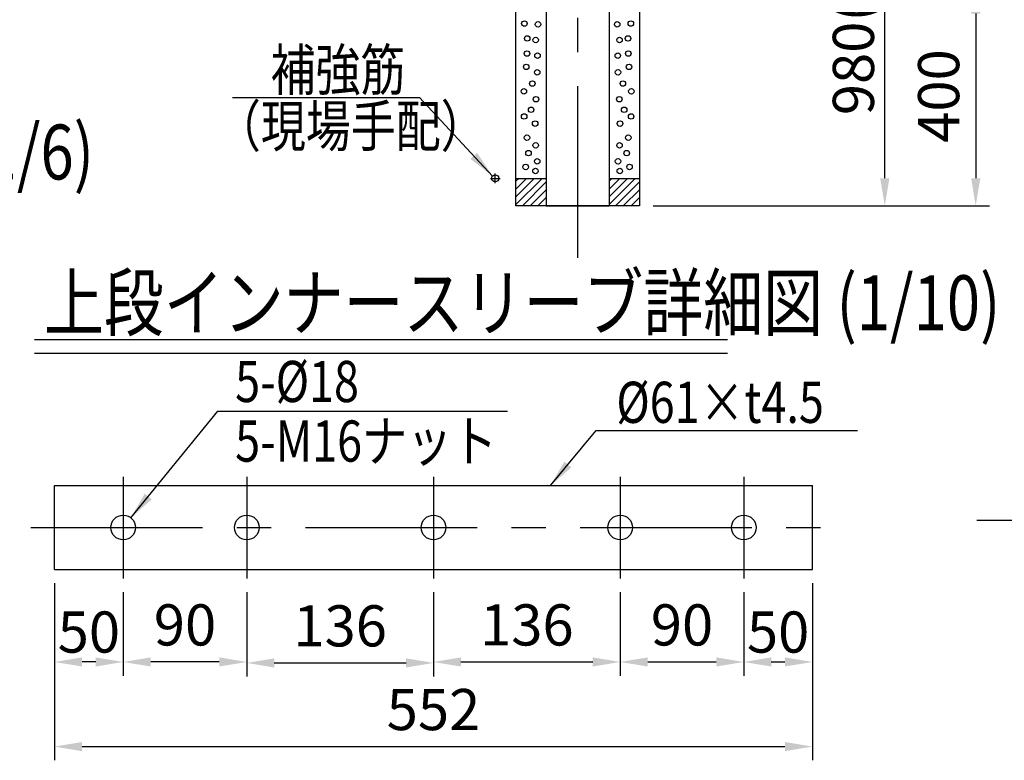
# Model space of a CAD drawing. Extents: x 25 to 9225, y 25 to 6650.
# Drawn here: x 5365 to 7157, y 3317 to 4666 of the extents above; entities that cross this region are included whole.
import ezdxf

# ---------------------------------------------------------------- set-up
doc = ezdxf.new("R2010")
doc.units = 0
doc.header["$LTSCALE"] = 250
doc.header["$MEASUREMENT"] = 0
doc.header["$PDMODE"] = 33
doc.header["$PDSIZE"] = 5
doc.linetypes.add('CENTER', pattern=[2, 1.25, -0.25, 0.25, -0.25])
doc.layers.get('DEFPOINTS').update_dxf_attribs({"linetype": 'CONTINUOUS'})
for name, color, linetype in [('CENTER', 3, 'CENTER'), ('HATCH', 2, 'CONTINUOUS'), ('MOJI', 6, 'CONTINUOUS'), ('MOJI2', 1, 'CONTINUOUS'), ('SJC', 1, 'CONTINUOUS'), ('SUNPOU', 4, 'CONTINUOUS')]:
    doc.layers.add(name, color=color, linetype=linetype)
doc.styles.add('EXT08', font='ROMANS', dxfattribs={"width": 0.8, "bigfont": 'EXTFONT'})
doc.styles.get("Standard").update_dxf_attribs({"font": 'ISOCP'})
doc.dimstyles.new('SJC', dxfattribs={"dimtxt": 0.18, "dimasz": 0.18, "dimexe": 0.18, "dimexo": 0.0625, "dimgap": 0.09, "dimtad": 0, "dimtih": 1, "dimtoh": 1, "dimdec": 4, "dimzin": 0, "dimdsep": 46, "dimtxsty": 'STANDARD', "dimcen": 0.09, "dimadec": 0, "dimazin": 0, "dimtfac": 1, "dimtdec": 4, "dimtofl": 0, "dimtmove": 0, "dimatfit": 3, "dimfxl": 1, "dimtolj": 1, "dimtzin": 0, "dimarcsym": 0})

# ---------------------------------------------------------------- blocks, each defined once
blk = doc.blocks.new('*D31')
at = {"layer": 'DEFPOINTS', "color": 0}
for p in [(5428.1, 3664.9), (6808.1, 3664.9), (6808.1, 3342)]:
    blk.add_point(p, dxfattribs=at)
at = {"layer": 'SUNPOU', "color": 0, "lineweight": -2}
for p, q in [((5428.1, 3639.9), (5428.1, 3317)), ((6808.1, 3639.9), (6808.1, 3317)), ((5478.1, 3342), (6758.1, 3342))]:
    blk.add_line(p, q, dxfattribs=at)
at = {"layer": 'SUNPOU', "color": 0}
for points in [[(5478.1, 3350.4), (5478.1, 3333.7), (5428.1, 3342)], [(6758.1, 3350.4), (6758.1, 3333.7), (6808.1, 3342)]]:
    blk.add_solid(points, dxfattribs=at)
at = {"layer": 'SUNPOU', "color": 0, "insert": (6118.1, 3409.5), "char_height": 75, "attachment_point": 5, "style": 'EXT08'}
blk.add_mtext('\\A1;552', dxfattribs=at)
blk = doc.blocks.new('*D32')
at = {"layer": 'DEFPOINTS', "color": 0}
for p in [(5778.1, 3648.5), (6118.1, 3648.5), (6118.1, 3494.5)]:
    blk.add_point(p, dxfattribs=at)
at = {"layer": 'SUNPOU', "color": 0, "lineweight": -2}
for p, q in [((5778.1, 3623.5), (5778.1, 3469.5)), ((6118.1, 3623.5), (6118.1, 3469.5)), ((5828.1, 3494.5), (6068.1, 3494.5))]:
    blk.add_line(p, q, dxfattribs=at)
at = {"layer": 'SUNPOU', "color": 0}
for points in [[(5828.1, 3502.8), (5828.1, 3486.1), (5778.1, 3494.5)], [(6068.1, 3502.8), (6068.1, 3486.1), (6118.1, 3494.5)]]:
    blk.add_solid(points, dxfattribs=at)
at = {"layer": 'SUNPOU', "color": 0, "insert": (5948.1, 3562), "char_height": 75, "attachment_point": 5, "style": 'EXT08'}
blk.add_mtext('\\A1;136', dxfattribs=at)
blk = doc.blocks.new('*D33')
at = {"layer": 'DEFPOINTS', "color": 0}
for p in [(6118.1, 3648.5), (6458.1, 3648.5), (6458.1, 3496.2)]:
    blk.add_point(p, dxfattribs=at)
at = {"layer": 'SUNPOU', "color": 0, "lineweight": -2}
for p, q in [((6118.1, 3623.5), (6118.1, 3471.2)), ((6458.1, 3623.5), (6458.1, 3471.2)), ((6168.1, 3496.2), (6408.1, 3496.2))]:
    blk.add_line(p, q, dxfattribs=at)
at = {"layer": 'SUNPOU', "color": 0}
for points in [[(6168.1, 3504.5), (6168.1, 3487.9), (6118.1, 3496.2)], [(6408.1, 3504.5), (6408.1, 3487.9), (6458.1, 3496.2)]]:
    blk.add_solid(points, dxfattribs=at)
at = {"layer": 'SUNPOU', "color": 0, "insert": (6288.1, 3563.7), "char_height": 75, "attachment_point": 5, "style": 'EXT08'}
blk.add_mtext('\\A1;136', dxfattribs=at)
blk = doc.blocks.new('*D34')
at = {"layer": 'DEFPOINTS', "color": 0}
for p in [(6458.1, 3648.5), (6683.1, 3648.5), (6683.1, 3496.2)]:
    blk.add_point(p, dxfattribs=at)
at = {"layer": 'SUNPOU', "color": 0, "lineweight": -2}
for p, q in [((6458.1, 3623.5), (6458.1, 3471.2)), ((6683.1, 3623.5), (6683.1, 3471.2)), ((6508.1, 3496.2), (6633.1, 3496.2))]:
    blk.add_line(p, q, dxfattribs=at)
at = {"layer": 'SUNPOU', "color": 0}
for points in [[(6508.1, 3504.5), (6508.1, 3487.9), (6458.1, 3496.2)], [(6633.1, 3504.5), (6633.1, 3487.9), (6683.1, 3496.2)]]:
    blk.add_solid(points, dxfattribs=at)
at = {"layer": 'SUNPOU', "color": 0, "insert": (6570.6, 3563.7), "char_height": 75, "attachment_point": 5, "style": 'EXT08'}
blk.add_mtext('\\A1;90', dxfattribs=at)
blk = doc.blocks.new('*D35')
at = {"layer": 'DEFPOINTS', "color": 0}
for p in [(6808.1, 3664.9), (6683.1, 3648.5), (6808.1, 3496.2)]:
    blk.add_point(p, dxfattribs=at)
at = {"layer": 'SUNPOU', "color": 0, "lineweight": -2}
for p, q in [((6808.1, 3639.9), (6808.1, 3471.2)), ((6683.1, 3623.5), (6683.1, 3471.2)), ((6733.1, 3496.2), (6758.1, 3496.2))]:
    blk.add_line(p, q, dxfattribs=at)
at = {"layer": 'SUNPOU', "color": 0}
for points in [[(6733.1, 3504.5), (6733.1, 3487.9), (6683.1, 3496.2)], [(6758.1, 3487.9), (6758.1, 3504.5), (6808.1, 3496.2)]]:
    blk.add_solid(points, dxfattribs=at)
at = {"layer": 'SUNPOU', "color": 0, "insert": (6745.6, 3550.7), "char_height": 75, "attachment_point": 5, "style": 'EXT08'}
blk.add_mtext('\\A1;50', dxfattribs=at)
blk = doc.blocks.new('*D48')
at = {"layer": 'DEFPOINTS', "color": 0}
for p in [(6939.9, 4727.3), (6493, 4327.3), (7105.4, 4327.3)]:
    blk.add_point(p, dxfattribs=at)
at = {"layer": 'SUNPOU', "lineweight": -2}
for p, q in [((6964.9, 4727.3), (7130.4, 4727.3)), ((7105.4, 4677.3), (7105.4, 4377.3)), ((6518, 4327.3), (7130.4, 4327.3))]:
    blk.add_line(p, q, dxfattribs=at)
at = {"layer": 'SUNPOU'}
for points in [[(7113.8, 4677.3), (7097.1, 4677.3), (7105.4, 4727.3)], [(7097.1, 4377.3), (7113.8, 4377.3), (7105.4, 4327.3)]]:
    blk.add_solid(points, dxfattribs=at)
at = {"layer": 'SUNPOU', "insert": (7037.9, 4527.3), "char_height": 75, "attachment_point": 5, "rotation": 90, "style": 'EXT08'}
blk.add_mtext('\\A1;400', dxfattribs=at)
blk = doc.blocks.new('*D50')
at = {"layer": 'DEFPOINTS', "color": 0}
for p in [(6438.4, 5306.4), (6939.9, 5306.4), (6493, 4327.3)]:
    blk.add_point(p, dxfattribs=at)
at = {"layer": 'SUNPOU', "lineweight": -2}
for p, q in [((6463.4, 5306.4), (6964.9, 5306.4)), ((6939.9, 4377.3), (6939.9, 5256.4)), ((6518, 4327.3), (6964.9, 4327.3))]:
    blk.add_line(p, q, dxfattribs=at)
at = {"layer": 'SUNPOU'}
for points in [[(6948.2, 5256.4), (6931.5, 5256.4), (6939.9, 5306.4)], [(6931.5, 4377.3), (6948.2, 4377.3), (6939.9, 4327.3)]]:
    blk.add_solid(points, dxfattribs=at)
at = {"layer": 'SUNPOU', "insert": (6882.7, 4816.8), "char_height": 75, "attachment_point": 5, "rotation": 90, "style": 'EXT08'}
blk.add_mtext('\\A1;980(支柱実長)', dxfattribs=at)
blk = doc.blocks.new('*D53')
at = {"layer": 'DEFPOINTS', "color": 0}
for p in [(5553.1, 3648.5), (5778.1, 3648.5), (5553.1, 3496.2)]:
    blk.add_point(p, dxfattribs=at)
at = {"layer": 'SUNPOU', "color": 0, "lineweight": -2}
for p, q in [((5553.1, 3623.5), (5553.1, 3471.2)), ((5778.1, 3623.5), (5778.1, 3471.2)), ((5728.1, 3496.2), (5603.1, 3496.2))]:
    blk.add_line(p, q, dxfattribs=at)
at = {"layer": 'SUNPOU', "color": 0}
for points in [[(5603.1, 3504.5), (5603.1, 3487.9), (5553.1, 3496.2)], [(5728.1, 3504.5), (5728.1, 3487.9), (5778.1, 3496.2)]]:
    blk.add_solid(points, dxfattribs=at)
at = {"layer": 'SUNPOU', "color": 0, "insert": (5665.6, 3563.7), "char_height": 75, "attachment_point": 5, "style": 'EXT08'}
blk.add_mtext('\\A1;90', dxfattribs=at)
blk = doc.blocks.new('*D54')
at = {"layer": 'DEFPOINTS', "color": 0}
for p in [(5428.1, 3664.9), (5553.1, 3648.5), (5428.1, 3496.2)]:
    blk.add_point(p, dxfattribs=at)
at = {"layer": 'SUNPOU', "color": 0, "lineweight": -2}
for p, q in [((5428.1, 3639.9), (5428.1, 3471.2)), ((5553.1, 3623.5), (5553.1, 3471.2)), ((5503.1, 3496.2), (5478.1, 3496.2))]:
    blk.add_line(p, q, dxfattribs=at)
at = {"layer": 'SUNPOU', "color": 0}
for points in [[(5478.1, 3504.5), (5478.1, 3487.9), (5428.1, 3496.2)], [(5503.1, 3487.9), (5503.1, 3504.5), (5553.1, 3496.2)]]:
    blk.add_solid(points, dxfattribs=at)
at = {"layer": 'SUNPOU', "color": 0, "insert": (5490.6, 3550.7), "char_height": 75, "attachment_point": 5, "style": 'EXT08'}
blk.add_mtext('\\A1;50', dxfattribs=at)

msp = doc.modelspace()

# ---------------------------------------------------------------- linework, layer by layer
at = {"layer": 'CENTER'}
for p, q in [((6380.528, 5544.913), (6380.528, 4230.042)), ((6221.684, 4377.261), (6239.373, 4377.261)), ((6230.528, 4368.416), (6230.528, 4386.105)), ((5553.102, 3833.735), (5553.102, 3648.536)), ((5778.102, 3833.735), (5778.102, 3648.536)), ((6118.102, 3833.735), (6118.102, 3648.536)), ((6458.102, 3833.735), (6458.102, 3648.536)), ((6683.102, 3833.735), (6683.102, 3648.536)), ((7107.725, 3754.507), (9108.106, 3754.507)), ((5384.985, 3741.136), (6836.817, 3741.136))]:
    msp.add_line(p, q, dxfattribs=at)
at = {"layer": 'HATCH'}
for p, q in [((6268.029, 4357.801), (6287.488, 4377.261)), ((6268.029, 4371.943), (6273.346, 4377.261)), ((6268.029, 4343.659), (6301.631, 4377.261)), ((6268.029, 4329.517), (6315.773, 4377.261)), ((6437.679, 4371.943), (6442.997, 4377.261)), ((6437.679, 4343.659), (6471.281, 4377.261)), ((6437.679, 4329.517), (6485.423, 4377.261)), ((6437.679, 4357.801), (6457.139, 4377.261)), ((6279.915, 4327.261), (6323.378, 4370.724)), ((6449.565, 4327.261), (6493.029, 4370.724)), ((6294.057, 4327.261), (6323.378, 4356.582)), ((6308.2, 4327.261), (6323.378, 4342.439)), ((6463.707, 4327.261), (6493.029, 4356.582)), ((6477.85, 4327.261), (6493.029, 4342.439)), ((6322.341, 4327.261), (6323.378, 4328.298))]:
    msp.add_line(p, q, dxfattribs=at)
for centre in [(6283.634, 4659.212), (6308.395, 4657.81), (6452.662, 4657.81), (6477.424, 4659.212), (6288.773, 4632.115), (6304.191, 4629.312), (6456.867, 4629.312), (6472.284, 4632.115), (6288.306, 4604.551), (6472.751, 4604.551), (6307.46, 4600.814), (6453.597, 4600.814), (6286.905, 4580.257), (6306.994, 4570.446), (6454.064, 4570.446), (6474.153, 4580.257), (6298.117, 4549.89), (6462.941, 4549.89), (6282.699, 4535.875), (6478.358, 4535.875), (6304.657, 4521.392), (6456.4, 4521.392), (6295.781, 4502.237), (6465.277, 4502.237), (6283.167, 4490.09), (6477.89, 4490.09), (6303.256, 4477.009), (6457.802, 4477.009), (6288.306, 4451.314), (6472.751, 4451.314), (6304.191, 4437.298), (6456.867, 4437.298), (6291.109, 4423.283), (6306.994, 4408.332), (6454.064, 4408.332), (6469.948, 4423.283), (6285.97, 4398.054), (6303.723, 4390.58), (6457.335, 4390.58), (6475.087, 4398.054)]:
    msp.add_circle(centre, 5, dxfattribs=at)
at = {"layer": 'MOJI', "linetype": 'ByBlock'}
for p, q in [((5752.275, 4524.308), (6092.757, 4524.308)), ((5725.395, 3953.23), (6253.064, 3953.23))]:
    msp.add_line(p, q, dxfattribs=at)
at = {"layer": 'MOJI'}
msp.add_line((6414.021, 3917.728), (6889.894, 3917.728), dxfattribs=at)
at = {"layer": 'MOJI2'}
for p, q in [((5391.534, 4083.971), (6653.509, 4083.971)), ((5391.534, 4058.971), (6653.509, 4058.971))]:
    msp.add_line(p, q, dxfattribs=at)
at = {"layer": 'SJC'}
for p, q in [((6323.378, 5159.76), (6323.378, 4327.261)), ((6437.678, 4881.629), (6437.678, 4327.261)), ((6268.029, 4377.261), (6323.378, 4377.261)), ((6437.679, 4377.261), (6493.029, 4377.261)), ((6323.378, 4327.261), (6437.678, 4327.261)), ((5428.102, 3817.386), (6808.102, 3817.386)), ((5428.102, 3664.886), (5428.102, 3817.386)), ((6808.102, 3664.886), (6808.102, 3817.386)), ((5428.102, 3664.886), (6808.102, 3664.886))]:
    msp.add_line(p, q, dxfattribs=at)
msp.add_lwpolyline([(6493.029, 4727.261), (6493.029, 4327.261), (6268.029, 4327.261), (6268.029, 4727.261)], dxfattribs=at)
for centre, radius in [((6230.528, 4377.261), 6.5), ((5553.102, 3741.136), 22.5), ((5778.102, 3741.136), 22.5), ((6118.102, 3741.136), 22.5), ((6458.102, 3741.136), 22.5), ((6683.102, 3741.136), 22.5)]:
    msp.add_circle(centre, radius, dxfattribs=at)

# ---------------------------------------------------------------- texts
at = {"layer": 'MOJI', "style": 'EXT08', "width": 0.8}
for s, p in [('補強筋', (5821.341, 4537.477)), ('（現場手配）', (5721.932, 4434.962)), ('5-%%C18', (5756.93, 3969.691)), ('%%C61×t4.5', (6451.016, 3931.76)), ('5-M16ナット', (5756.93, 3861.151))]:
    msp.add_text(s, height=75, dxfattribs=at).set_placement(p)
at = {"layer": 'MOJI2', "style": 'EXT08', "width": 0.8}
for s, p in [('下段ビーム継手金具詳細図 (1/6)', (3928.018, 4375.225)), ('上段インナースリーブ詳細図 (1/10)', (5408.728, 4100.657))]:
    msp.add_text(s, height=100, dxfattribs=at).set_placement(p)

# ---------------------------------------------------------------- dimensions: what is measured, and where the dimension line sits
at = {"layer": 'SUNPOU'}
dim = msp.add_linear_dim(base=(6939.867, 5306.36), p1=(6493.029, 4327.261), p2=(6438.38, 5306.36), angle=90, text='980(支柱実長)', dimstyle='SJC', override={"dimscale": 25, "dimtxt": 3, "dimasz": 2, "dimexe": 1, "dimexo": 1, "dimgap": 0, "dimtad": 1, "dimtih": 0, "dimtoh": 0, "dimdec": 0, "dimzin": 8, "dimtxsty": 'EXT08', "dimclrd": 256, "dimclre": 256, "dimclrt": 256, "dimaunit": 1, "dimtofl": 1, "dimtmove": 2}, dxfattribs=at)
dim.commit()
dim.dimension.update_dxf_attribs({"geometry": '*D50', "text_midpoint": (6882.724, 4816.81)})
for base, p1, p2, angle, override, picture, middle in [((7105.44, 4327.261), (6939.867, 4727.261), (6493.029, 4327.261), 90, {"dimscale": 25, "dimtxt": 3, "dimasz": 2, "dimexe": 1, "dimexo": 1, "dimgap": 1.2, "dimtad": 1, "dimtih": 0, "dimtoh": 0, "dimdec": 0, "dimzin": 8, "dimtxsty": 'EXT08', "dimclrd": 256, "dimclre": 256, "dimclrt": 256, "dimaunit": 1, "dimtofl": 1, "dimtmove": 2}, '*D48', (7037.94, 4527.261)), ((5553.102, 3496.185), (5778.102, 3648.536), (5553.102, 3648.536), 180, {"dimscale": 25, "dimtxt": 3, "dimasz": 2, "dimexe": 1, "dimexo": 1, "dimgap": 1.2, "dimtad": 1, "dimtih": 0, "dimtoh": 0, "dimdec": 2, "dimlfac": 0.4, "dimzin": 8, "dimtxsty": 'EXT08', "dimadec": 2, "dimtofl": 1, "dimtmove": 2}, '*D53', (5665.602, 3563.685))]:
    dim = msp.add_linear_dim(base=base, p1=p1, p2=p2, angle=angle, dimstyle='SJC', override=override, dxfattribs=at)
    dim.commit()
    dim.dimension.update_dxf_attribs({"geometry": picture, "text_midpoint": middle})
for base, p1, p2, picture, middle in [((6808.102, 3342.019), (5428.102, 3664.886), (6808.102, 3664.886), '*D31', (6118.102, 3409.519)), ((6118.102, 3494.464), (5778.102, 3648.536), (6118.102, 3648.536), '*D32', (5948.102, 3561.964)), ((6458.102, 3496.185), (6118.102, 3648.536), (6458.102, 3648.536), '*D33', (6288.102, 3563.685)), ((6683.102, 3496.185), (6458.102, 3648.536), (6683.102, 3648.536), '*D34', (6570.602, 3563.685))]:
    dim = msp.add_linear_dim(base=base, p1=p1, p2=p2, dimstyle='SJC', override={"dimscale": 25, "dimtxt": 3, "dimasz": 2, "dimexe": 1, "dimexo": 1, "dimgap": 1.2, "dimtad": 1, "dimtih": 0, "dimtoh": 0, "dimdec": 2, "dimlfac": 0.4, "dimzin": 8, "dimtxsty": 'EXT08', "dimadec": 2, "dimtofl": 1, "dimtmove": 2}, dxfattribs=at)
    dim.commit()
    dim.dimension.update_dxf_attribs({"geometry": picture, "text_midpoint": middle})
dim = msp.add_linear_dim(base=(5428.102, 3496.185), p1=(5553.102, 3648.536), p2=(5428.102, 3664.886), angle=180, dimstyle='SJC', override={"dimscale": 25, "dimtxt": 3, "dimasz": 2, "dimexe": 1, "dimexo": 1, "dimgap": 0, "dimtad": 1, "dimtih": 0, "dimtoh": 0, "dimdec": 2, "dimlfac": 0.4, "dimzin": 8, "dimtxsty": 'EXT08', "dimadec": 2, "dimtofl": 1, "dimtmove": 2}, dxfattribs=at)
dim.commit()
dim.dimension.update_dxf_attribs({"geometry": '*D54', "text_midpoint": (5490.602, 3550.714), "dimtype": 160})
dim = msp.add_linear_dim(base=(6808.102, 3496.185), p1=(6683.102, 3648.536), p2=(6808.102, 3664.886), dimstyle='SJC', override={"dimscale": 25, "dimtxt": 3, "dimasz": 2, "dimexe": 1, "dimexo": 1, "dimgap": 0, "dimtad": 1, "dimtih": 0, "dimtoh": 0, "dimdec": 2, "dimlfac": 0.4, "dimzin": 8, "dimtxsty": 'EXT08', "dimadec": 2, "dimtofl": 1, "dimtmove": 2}, dxfattribs=at)
dim.commit()
dim.dimension.update_dxf_attribs({"geometry": '*D35', "text_midpoint": (6745.602, 3550.714), "dimtype": 160})

# ---------------------------------------------------------------- leaders
at = {"layer": 'MOJI'}
for points in [[(6225.616, 4381.517), (6092.757, 4524.308)], [(5567.011, 3758.821), (5725.395, 3953.23)], [(6330.877, 3817.386), (6414.021, 3917.728)]]:
    msp.add_leader(points, dimstyle='SJC', override={"dimscale": 25, "dimtxt": 3, "dimasz": 2, "dimexe": 1, "dimexo": 1, "dimgap": 1.2, "dimtad": 1, "dimtih": 0, "dimtoh": 0, "dimdec": 0, "dimlfac": 0.6, "dimzin": 8, "dimtxsty": 'EXT08', "dimadec": 2, "dimtofl": 1, "dimtmove": 2}, dxfattribs=at)

doc.saveas('drawing.dxf')
